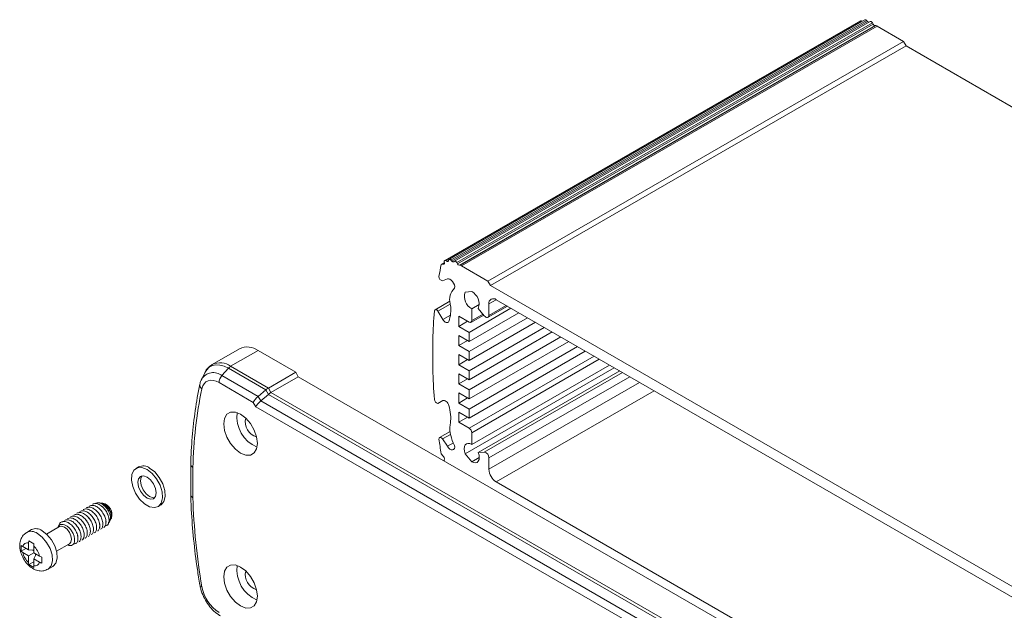
# Model space of a CAD drawing. Units: millimetres. Extents: x 5 to 847, y 3 to 276.
# Drawn here: x 278 to 323, y 44 to 71 of the extents above; entities that cross this region are included whole.
import ezdxf

# ---------------------------------------------------------------- set-up
doc = ezdxf.new("R2010")
doc.units = ezdxf.units.MM

msp = doc.modelspace()

# ---------------------------------------------------------------- linework, layer by layer
at = {"color": 7, "linetype": 'Continuous', "lineweight": 15}
for p, q in [((316.5364, 71.1212), (297.6802, 60.2358)), ((297.7335, 60.2288), (316.5897, 71.1143)), ((316.7401, 71.1676), (297.8839, 60.2822)), ((297.9639, 60.2521), (316.8201, 71.1376)), ((298.0073, 60.2036), (316.8635, 71.089)), ((316.9826, 71.0891), (298.1264, 60.2037)), ((298.2287, 60.1419), (317.0849, 71.0274)), ((316.5897, 71.1143), (316.6174, 71.0968)), ((316.8201, 71.1376), (316.8635, 71.089)), ((317.0849, 71.0274), (317.1171, 70.9679)), ((298.2609, 60.0824), (317.1171, 70.9679)), ((298.3458, 60.016), (317.202, 70.9014)), ((298.3883, 60.0169), (317.2445, 70.9024)), ((298.4466, 59.9868), (317.3028, 70.8723)), ((317.202, 70.9014), (317.2445, 70.9024)), ((317.3028, 70.8723), (318.4941, 70.1845)), ((299.6379, 59.2991), (318.4941, 70.1845)), ((318.4941, 70.1845), (318.612, 69.9804)), ((299.7558, 59.095), (318.612, 69.9804)), ((318.612, 69.9804), (346.3756, 53.9528)), ((297.6627, 60.1412), (297.5296, 60.0644)), ((297.5724, 60.0755), (297.6637, 60.1282)), ((297.5724, 60.0755), (297.6174, 60.0683)), ((297.6639, 60.1253), (297.6598, 60.1828)), ((297.7335, 60.2288), (297.7813, 60.1986)), ((297.852, 60.2148), (297.8665, 60.2591)), ((297.9639, 60.2521), (298.0073, 60.2036)), ((298.0915, 60.1764), (298.1223, 60.2009)), ((298.2287, 60.1419), (298.2609, 60.0824)), ((298.3458, 60.016), (298.3883, 60.0169)), ((298.4466, 59.9868), (299.6379, 59.2991)), ((297.5847, 59.3118), (297.799, 59.3982)), ((299.6379, 59.2991), (299.7558, 59.095)), ((299.7558, 59.095), (327.5195, 43.0673)), ((298.9062, 58.8241), (298.6096, 58.7976)), ((297.9125, 58.3847), (297.2445, 57.9991)), ((297.3735, 57.9396), (297.9275, 58.2595)), ((298.9062, 58.0331), (299.2487, 58.2308)), ((299.6444, 57.6542), (300.5236, 58.1618)), ((299.6851, 57.7443), (299.6851, 58.2648)), ((327.2601, 42.7271), (300.0151, 58.4553)), ((297.3735, 57.9396), (297.5935, 57.5584)), ((298.317, 57.7073), (298.7884, 57.4352)), ((298.317, 57.7073), (298.317, 57.2446)), ((298.7884, 56.9724), (300.6861, 58.068)), ((298.7884, 56.5642), (301.0397, 57.8638)), ((298.7884, 56.1015), (301.4405, 57.6325)), ((298.8717, 57.4269), (299.4485, 57.7599)), ((298.9062, 58.0331), (298.9062, 57.5032)), ((299.2028, 58.0597), (299.4765, 57.7256)), ((298.317, 57.2446), (298.7177, 57.4759)), ((298.7884, 56.9724), (298.317, 57.2446)), ((298.7884, 55.6932), (301.7941, 57.4283)), ((298.7884, 55.2305), (302.1948, 57.197)), ((298.7884, 56.5642), (298.317, 56.8363)), ((298.317, 56.8363), (298.317, 56.3736)), ((298.7884, 54.8222), (302.5484, 56.9929)), ((298.7884, 56.9724), (298.7884, 56.5642)), ((298.7884, 54.3595), (302.9492, 56.7615)), ((297.1385, 56.6593), (297.1385, 55.2984)), ((298.317, 56.3736), (298.7177, 56.605)), ((298.7884, 56.1015), (298.317, 56.3736)), ((298.7884, 53.9512), (303.3028, 56.5574)), ((298.7884, 53.4885), (303.7036, 56.326)), ((288.3761, 56.231), (287.1354, 55.5148)), ((289.2094, 56.1485), (287.9687, 55.4323)), ((290.9201, 55.1609), (289.2094, 56.1485)), ((298.7884, 55.6932), (298.317, 55.9653)), ((298.317, 55.9653), (298.317, 55.5026)), ((298.7884, 53.0803), (304.0572, 56.1219)), ((298.7884, 56.1015), (298.7884, 55.6932)), ((287.1161, 55.5031), (287.1354, 55.5148)), ((287.9687, 55.4323), (289.6794, 54.4447)), ((298.317, 55.5026), (298.7177, 55.734)), ((298.7884, 55.2305), (298.317, 55.5026)), ((298.9062, 51.8835), (305.1526, 55.4895)), ((286.8118, 55.1656), (286.6533, 54.8516)), ((286.8118, 55.1656), (286.8001, 55.1413)), ((287.8633, 55.3427), (287.5719, 55.0063)), ((287.5719, 55.0063), (289.212, 54.0595)), ((289.5637, 54.361), (287.8633, 55.3427)), ((290.9201, 55.1609), (289.6794, 54.4447)), ((291.0379, 54.9568), (289.7972, 54.2406)), ((291.0379, 54.9568), (290.9201, 55.1609)), ((318.7953, 38.9328), (291.0379, 54.9568)), ((298.7884, 54.8222), (298.317, 55.0944)), ((298.317, 54.6317), (298.317, 55.0944)), ((298.6096, 51.4615), (305.3699, 55.3641)), ((298.7884, 55.2305), (298.7884, 54.8222)), ((299.2028, 51.5145), (305.6205, 55.2194)), ((286.6439, 54.8322), (286.6533, 54.8516)), ((288.9944, 53.7912), (287.4416, 54.6876)), ((298.317, 54.6317), (298.7177, 54.863)), ((298.7884, 54.3595), (298.317, 54.6317)), ((289.5637, 54.361), (289.212, 54.0595)), ((289.212, 54.0595), (289.3298, 53.8554)), ((289.6815, 54.1569), (289.3298, 53.8554)), ((289.6815, 54.1569), (289.5637, 54.361)), ((289.6794, 54.4447), (289.7972, 54.2406)), ((317.4595, 38.121), (289.6815, 54.1569)), ((289.7972, 54.2406), (317.5546, 38.2166)), ((298.7884, 53.9512), (298.317, 54.2234)), ((298.317, 53.7607), (298.317, 54.2234)), ((298.7884, 53.9512), (298.7884, 54.3595)), ((289.1122, 53.5871), (288.9944, 53.7912)), ((289.3298, 53.8554), (317.2285, 37.7498)), ((297.3735, 53.7467), (297.5956, 53.875)), ((297.3735, 53.7467), (297.5935, 53.8738)), ((298.317, 53.7607), (298.7177, 53.992)), ((298.7884, 53.4885), (298.317, 53.7607)), ((317.1855, 37.3807), (289.1122, 53.5871)), ((298.7884, 53.0803), (298.317, 53.3524)), ((298.317, 52.8897), (298.317, 53.3524)), ((298.7884, 53.0803), (298.7884, 53.4885)), ((298.317, 52.8897), (298.7177, 53.1211)), ((298.317, 52.8897), (298.7884, 52.6176)), ((297.9217, 52.4642), (297.4492, 52.1914)), ((297.5846, 52.1308), (297.9431, 52.3377)), ((298.9062, 52.4134), (298.9062, 51.8835)), ((297.5846, 52.1308), (297.799, 51.7968)), ((297.5724, 51.3811), (297.6174, 51.3364)), ((298.9062, 51.0925), (298.6096, 51.4615)), ((299.2028, 51.5145), (299.4765, 51.5326)), ((286.1557, 50.9809), (286.1557, 49.5955)), ((297.6639, 51.2257), (297.6598, 51.173)), ((298.9062, 51.0925), (299.2487, 51.2902)), ((299.6851, 51.2731), (299.6851, 50.7526)), ((283.7927, 50.8585), (283.6749, 50.7904)), ((286.2533, 50.8416), (286.2533, 49.4627)), ((300.0151, 50.181), (327.2601, 34.4528)), ((281.6973, 49.1676), (281.6965, 49.1672)), ((282.029, 49.2237), (281.9638, 49.2274)), ((282.168, 49.2159), (282.0971, 49.2199)), ((280.9901, 48.7594), (280.9894, 48.759)), ((281.1316, 48.8411), (281.1308, 48.8406)), ((281.273, 48.9227), (281.2722, 48.9223)), ((281.4144, 49.0044), (281.4136, 49.0039)), ((281.5558, 49.086), (281.555, 49.0855)), ((284.6748, 49.0583), (284.7927, 49.1264)), ((280.283, 48.3512), (280.2823, 48.3508)), ((280.4245, 48.4329), (280.4237, 48.4324)), ((280.5659, 48.5145), (280.5651, 48.5141)), ((280.7073, 48.5962), (280.7065, 48.5957)), ((280.8487, 48.6778), (280.8479, 48.6773)), ((282.4886, 48.4039), (282.5368, 48.4993)), ((282.5481, 48.5218), (282.5578, 48.5408)), ((278.9304, 48.013), (278.7182, 47.8905)), ((280.2022, 48.1506), (279.6165, 47.8125)), ((281.7848, 47.8711), (281.7856, 47.8715)), ((281.9262, 47.9527), (281.927, 47.9532)), ((282.0676, 48.0343), (282.0684, 48.0348)), ((282.209, 48.116), (282.2098, 48.1164)), ((278.8166, 47.5018), (278.8008, 47.4003)), ((278.8008, 47.4003), (278.8008, 47.0942)), ((279.0439, 47.3706), (278.8166, 47.5018)), ((280.0664, 47.033), (280.6522, 47.3712)), ((280.9362, 47.3812), (280.937, 47.3817)), ((281.0777, 47.4629), (281.0785, 47.4633)), ((281.2191, 47.5445), (281.2199, 47.5449)), ((281.3605, 47.6261), (281.3613, 47.6266)), ((281.5019, 47.7078), (281.5027, 47.7082)), ((281.6434, 47.7894), (281.6441, 47.7899)), ((278.4631, 47.2977), (278.4631, 47.0352)), ((278.683, 47.1622), (278.4631, 47.0352)), ((278.4631, 47.0352), (278.5357, 46.975)), ((278.8008, 47.0942), (278.5357, 47.2472)), ((278.5357, 46.975), (278.8008, 46.822)), ((278.8008, 47.0942), (279.0365, 47.085)), ((279.0366, 46.9581), (278.8008, 46.822)), ((278.9848, 47.087), (279.0365, 47.0571)), ((279.0365, 46.9581), (279.0365, 47.2643)), ((279.3017, 46.8051), (279.0365, 46.9581)), ((279.1223, 46.9086), (279.1223, 46.8488)), ((278.8008, 46.822), (278.8008, 46.5158)), ((279.0365, 46.5498), (278.8166, 46.4228)), ((279.0365, 46.6859), (279.1465, 46.8947)), ((279.0365, 46.6859), (279.3017, 46.5329)), ((279.0365, 46.3798), (279.0365, 46.6859)), ((279.3975, 46.7583), (279.3017, 46.8051)), ((279.3975, 46.4958), (279.3975, 46.7583)), ((278.8166, 46.4228), (279.0439, 46.2916)), ((279.0439, 46.2916), (279.0365, 46.3798)), ((279.6848, 46.2162), (279.897, 46.3386))]:
    msp.add_line(p, q, dxfattribs=at)
at = {"color": 8, "linetype": 'Continuous', "lineweight": 15}
for p, q in [((297.6174, 60.0683), (297.6599, 60.0928)), ((297.7813, 60.1986), (297.8619, 60.2452)), ((299.6851, 58.2648), (300.0152, 58.4553)), ((299.6851, 57.7443), (300.4659, 58.1951)), ((297.5935, 57.5584), (297.9388, 57.7577)), ((298.9062, 57.5032), (299.4171, 57.7981)), ((298.7884, 52.6176), (304.4579, 55.8905)), ((298.9062, 52.4134), (304.6937, 55.7544)), ((299.4765, 51.5326), (305.7417, 55.1494)), ((299.6851, 51.2731), (306.0708, 54.9594)), ((299.6851, 50.7526), (306.5216, 54.6992)), ((300.0151, 50.181), (307.1816, 54.3182)), ((297.799, 51.7968), (298.0707, 51.9536))]:
    msp.add_line(p, q, dxfattribs=at)
at = {"color": 7, "linetype": 'Continuous', "lineweight": 15, "flags": 128}
for points in [[(317.0849, 71.0274), (317.0736, 71.0454), (317.0605, 71.0614), (317.0462, 71.0748), (317.0312, 71.085), (317.0163, 71.0914), (317.0021, 71.0938), (316.9893, 71.0921), (316.9826, 71.0891)], [(297.6174, 60.0683), (297.628, 60.0678), (297.6376, 60.0697), (297.646, 60.074), (297.653, 60.0806), (297.6584, 60.0893), (297.6621, 60.0998), (297.6639, 60.1119), (297.6639, 60.1253)], [(297.7335, 60.2288), (297.7185, 60.2364), (297.704, 60.2401), (297.6907, 60.2397), (297.6792, 60.2352), (297.67, 60.2268), (297.6635, 60.2148), (297.6601, 60.2), (297.6598, 60.1828)], [(297.7813, 60.1986), (297.7929, 60.1924), (297.8042, 60.1885), (297.815, 60.187), (297.825, 60.188), (297.834, 60.1914), (297.8416, 60.1971), (297.8476, 60.2049), (297.852, 60.2148)], [(297.9639, 60.2521), (297.9497, 60.266), (297.9348, 60.2767), (297.9199, 60.2837), (297.9055, 60.2868), (297.8925, 60.2857), (297.8813, 60.2805), (297.8725, 60.2716), (297.8665, 60.2591)], [(298.0073, 60.2036), (298.0181, 60.1927), (298.0295, 60.1835), (298.0411, 60.1765), (298.0525, 60.1716), (298.0636, 60.1692), (298.0739, 60.1692), (298.0833, 60.1716), (298.0915, 60.1764)], [(298.2287, 60.1419), (298.2174, 60.1599), (298.2043, 60.176), (298.19, 60.1894), (298.175, 60.1995), (298.1601, 60.206), (298.1459, 60.2084), (298.1331, 60.2067), (298.1223, 60.2009)], [(298.1263, 58.9774), (298.1315, 59.0472), (298.1169, 59.1267), (298.0839, 59.208), (298.0358, 59.2832), (297.9774, 59.3449), (297.9144, 59.387), (297.8529, 59.4054), (297.799, 59.3982)], [(297.3735, 57.9396), (297.3497, 57.9668), (297.3238, 57.9877), (297.2974, 58.001), (297.2723, 58.0059), (297.2502, 58.0019), (297.2325, 57.9894), (297.2205, 57.9692), (297.2148, 57.9426)], [(299.4765, 57.7256), (299.51, 57.6902), (299.546, 57.664), (299.582, 57.6487), (299.6156, 57.6454), (299.6444, 57.6542), (299.6665, 57.6748), (299.6804, 57.7055), (299.6851, 57.7443)], [(297.5935, 57.5584), (297.6259, 57.5106), (297.6635, 57.47), (297.704, 57.439), (297.7449, 57.4195), (297.7836, 57.4128), (297.8178, 57.4192), (297.8454, 57.4385), (297.8645, 57.4693)], [(287.4416, 54.6876), (287.3069, 54.7521), (287.1761, 54.7883), (287.0529, 54.7951), (286.9409, 54.7724), (286.8433, 54.7208), (286.7629, 54.6417), (286.702, 54.5375), (286.6624, 54.4111)], [(297.8645, 53.6501), (297.8454, 53.703), (297.8178, 53.7541), (297.7836, 53.8), (297.7449, 53.838), (297.704, 53.8657), (297.6635, 53.8814), (297.6259, 53.8842), (297.5935, 53.8738)], [(289.1835, 51.9314), (289.146, 52.2264), (289.0372, 52.5358), (288.8677, 52.8293), (288.6542, 53.0782), (288.4175, 53.2582), (288.1808, 53.3515), (287.9672, 53.3492), (287.7978, 53.2513), (287.6889, 53.0675), (287.6515, 52.8158), (287.6889, 52.5208), (287.7978, 52.2114), (287.9672, 51.9179), (288.1808, 51.669), (288.4175, 51.489), (288.6542, 51.3956), (288.8677, 51.398), (289.0372, 51.4959), (289.146, 51.6797), (289.1835, 51.9314)], [(297.5846, 52.1308), (297.559, 52.1593), (297.5311, 52.181), (297.5029, 52.1944), (297.4763, 52.1986), (297.4531, 52.1934), (297.4347, 52.1791), (297.4226, 52.1567), (297.4174, 52.1276)], [(297.799, 51.7968), (297.8529, 51.7274), (297.9144, 51.6748), (297.9774, 51.6441), (298.0358, 51.6383), (298.0839, 51.6581), (298.1169, 51.7014), (298.1315, 51.764), (298.1263, 51.8397)], [(298.9062, 51.8835), (298.8176, 51.9212), (298.735, 51.9294), (298.6641, 51.9075), (298.6096, 51.857), (298.5754, 51.7814), (298.5638, 51.6857), (298.5754, 51.5766), (298.6096, 51.4615)], [(298.9062, 51.0925), (298.9949, 51.0548), (299.0775, 51.0467), (299.1484, 51.0686), (299.2028, 51.1191), (299.237, 51.1947), (299.2487, 51.2903), (299.237, 51.3994), (299.2028, 51.5145)], [(284.1748, 50.7409), (284.4044, 50.5641), (284.6092, 50.318), (284.7668, 50.0292), (284.8603, 49.7291), (284.8795, 49.4501), (284.8224, 49.2225), (284.6951, 49.071), (284.5114, 49.012), (284.2912, 49.0518), (284.0585, 49.1862), (283.8383, 49.4005), (283.6546, 49.6717), (283.5273, 49.9702), (283.4702, 50.2638), (283.4894, 50.5205), (283.5829, 50.7127), (283.7405, 50.8195), (283.9452, 50.8292), (284.1748, 50.7409)], [(284.2927, 50.8089), (284.5223, 50.6322), (284.727, 50.386), (284.8847, 50.0973), (284.9782, 49.7971), (284.9974, 49.5182), (284.9402, 49.2906), (284.8129, 49.1391), (284.7927, 49.1264)], [(284.1748, 50.4007), (284.3327, 50.2733), (284.4665, 50.0928), (284.5559, 49.8867), (284.5873, 49.6863), (284.5559, 49.5221), (284.4665, 49.4192), (284.3327, 49.3932), (284.1748, 49.4481), (284.017, 49.5754), (283.8832, 49.7559), (283.7938, 49.9621), (283.7624, 50.1625), (283.7938, 50.3266), (283.8832, 50.4296), (284.017, 50.4556), (284.1748, 50.4007)], [(284.5194, 49.4636), (284.4505, 49.4612), (284.2927, 49.5161), (284.1348, 49.6435), (284.001, 49.824), (283.9116, 50.0301), (283.8802, 50.2305), (283.9116, 50.3947), (283.9481, 50.4532)], [(279.897, 46.3386), (279.9166, 46.3509), (280.0396, 46.4974), (280.0949, 46.7174), (280.0763, 46.987), (279.9859, 47.2772), (279.8335, 47.5563), (279.6356, 47.7942), (279.4137, 47.9651)], [(280.4272, 48.1283), (280.3054, 48.1707), (280.2022, 48.1506)], [(280.6522, 47.3712), (280.6522, 47.3712), (280.7212, 47.4506), (280.7454, 47.5772), (280.7212, 47.7318), (280.6522, 47.8908), (280.5489, 48.0301), (280.4272, 48.1283)], [(289.1835, 44.9897), (289.146, 45.2847), (289.0372, 45.5941), (288.8677, 45.8877), (288.6542, 46.1366), (288.4175, 46.3166), (288.1808, 46.4099), (287.9672, 46.4075), (287.7978, 46.3097), (287.6889, 46.1259), (287.6515, 45.8742), (287.6889, 45.5792), (287.7978, 45.2698), (287.9672, 44.9763), (288.1808, 44.7273), (288.4175, 44.5474), (288.6542, 44.454), (288.8677, 44.4564), (289.0372, 44.5543), (289.146, 44.738), (289.1835, 44.9897)]]:
    msp.add_lwpolyline(points, dxfattribs=at)
at = {"color": 8, "linetype": 'Continuous', "lineweight": 15, "flags": 128}
for points in [[(287.8633, 55.3427), (287.6683, 55.436), (287.479, 55.4884), (287.3008, 55.4983), (287.1387, 55.4654), (286.9974, 55.3907), (286.881, 55.2762), (286.8118, 55.1656)], [(279.2015, 47.8427), (279.4235, 47.6718), (279.6214, 47.4339), (279.7738, 47.1547), (279.8641, 46.8646), (279.8827, 46.5949), (279.8275, 46.3749), (279.7044, 46.2284), (279.6833, 46.2153)]]:
    msp.add_lwpolyline(points, dxfattribs=at)
at = {"color": 7, "linetype": 'Continuous', "lineweight": 15}
for centre, radius, start, end in [((316.5573, 71.0736), 0.052, 51.46011, 113.71222), ((316.7606, 71.1006), 0.0701, 31.85825, 106.99101), ((316.9356, 71.1442), 0.0908, 217.4306, 261.66011), ((317.2199, 71.0118), 0.1118, 203.11614, 260.74645), ((317.2375, 70.8173), 0.0853, 40.08199, 85.33028), ((314.9852, 56.4962), 17.8242, 168.47186, 170.27149), ((297.5717, 59.9911), 0.0845, 89.5428, 127.21728), ((298.3638, 60.1263), 0.1118, 203.11614, 260.74645), ((298.3813, 59.9319), 0.0853, 40.08199, 85.33028), ((297.6167, 59.5085), 0.1993, 180.10843, 260.75184), ((298.6397, 58.4472), 0.738, 134.08262, 193.44185), ((299.2137, 58.5922), 0.638, 161.2216, 241.18964), ((298.5988, 58.265), 0.638, 341.22154, 61.1897), ((296.4336, 57.9871), 1.5217, 340.10778, 8.06932), ((297.62, 58.1625), 0.3225, 6.80078, 20.55638), ((299.8863, 58.2974), 0.2038, 50.79671, 189.21404), ((319.1219, 55.9949), 21.9935, 174.91921, 178.26892), ((298.8344, 57.4916), 0.0728, 230.79671, 9.21404), ((288.7233, 55.4884), 0.8198, 53.63433, 115.05521), ((288.1852, 55.0707), 0.4214, 120.91334, 139.80843), ((287.957, 54.6629), 0.5159, 138.27227, 177.25085), ((323.9535, 56.1038), 26.8271, 181.72035, 184.65448), ((306.7131, 50.3047), 20.4668, 168.42575, 178.49685), ((297.3991, 53.9292), 0.1843, 180.73661, 262.00034), ((295.8334, 53.0493), 2.1181, 354.09116, 16.47676), ((289.7682, 53.1533), 1.521, 173.29155, 246.70307), ((289.3273, 52.8988), 0.6943, 165.17634, 254.81828), ((299.5149, 52.6334), 1.5994, 174.83846, 209.75252), ((297.8105, 52.8451), 0.1305, 328.69039, 353.90834), ((298.6504, 52.4018), 0.2561, 2.60548, 57.39452), ((328.6685, 56.605), 31.5703, 188.15347, 189.3828), ((297.8796, 51.6437), 0.4041, 207.33277, 220.51406), ((299.4261, 51.2784), 0.2591, 358.80821, 78.78068), ((297.5116, 51.2269), 0.1522, 359.55916, 45.98522), ((297.779, 51.1669), 0.1194, 177.04773, 197.4547), ((284.0023, 50.4256), 0.4809, 52.85721, 115.83233), ((300.4016, 50.7852), 0.7172, 182.60547, 237.39462), ((282.0544, 48.7003), 0.528, 342.41821, 77.57641), ((315.806, 50.4125), 29.568, 181.84077, 189.71929), ((282.2186, 48.3905), 0.2349, 323.22452, 326.57414), ((279.1329, 47.5945), 0.4649, 52.85721, 115.83233), ((278.7426, 47.195), 0.2134, 74.17942, 165.83133), ((279.4468, 47.1949), 0.9373, 193.56865, 226.43135), ((278.3906, 46.5852), 0.9373, 13.56865, 46.43135), ((279.0947, 46.5851), 0.2134, 254.17942, 345.83133), ((289.7682, 46.2117), 1.521, 173.29155, 246.70307), ((289.3273, 45.9572), 0.6943, 165.17636, 254.81826), ((288.4014, 45.7267), 1.7657, 189.97681, 237.07232)]:
    msp.add_arc(centre, radius, start, end, dxfattribs=at)
at = {"color": 8, "linetype": 'Continuous', "lineweight": 15}
for centre, radius, start, end in [((287.4802, 54.7478), 0.8409, 54.48442, 114.20512), ((287.1809, 54.5229), 0.6217, 51.0322, 148.08127), ((286.7893, 54.5896), 0.219, 173.18198, 234.58312), ((278.9209, 47.4722), 0.4648, 52.85019, 115.90069), ((286.6813, 45.5365), 0.1172, 197.37268, 260.73114)]:
    msp.add_arc(centre, radius, start, end, dxfattribs=at)
at = {"color": 7, "linetype": 'Continuous', "lineweight": 15}
for centre, major_axis, ratio, start_param, end_param in [((289.2301, 53.9273), (0.2431, 0.2431), 0.3178882, 1.3339452, 2.4410939), ((289.5817, 54.2289), (0.2431, 0.2431), 0.3178882, 0.8702976, 1.3339452), ((289.6996, 54.0247), (0.2431, 0.2431), 0.3178882, 0.8702976, 1.3339452), ((289.3479, 53.7232), (0.2431, 0.2431), 0.3178882, 1.3339452, 2.4410939), ((280.3699, 47.5539), (0.2555, -0.2406), 0.220316, 5.7408083, 6.5366706)]:
    msp.add_ellipse(centre, major_axis=major_axis, ratio=ratio, start_param=start_param, end_param=end_param, dxfattribs=at)
for points, knots in [([(287.1134, 55.4911), (287.0574, 55.4528), (286.9289, 55.3648), (286.8297, 55.2296), (286.7998, 55.1384), (286.7984, 55.134)], [0, 0, 0, 0, 0.42345519, 0.97245813, 1, 1, 1, 1]), ([(286.5719, 54.6155), (286.532, 54.415), (286.4165, 53.8345), (286.2762, 52.8348), (286.1867, 51.8092), (286.163, 51.174), (286.155, 50.9606)], [0, 0, 0, 0, 0.1738925, 0.5034893, 0.8331783, 1, 1, 1, 1]), ([(286.6472, 54.823), (286.6365, 54.8055), (286.5986, 54.7433), (286.5831, 54.6689), (286.5719, 54.6155)], [0, 0, 0, 0, 0.2816234, 1, 1, 1, 1]), ([(286.1573, 50.9841), (286.1567, 50.982), (286.15, 50.9584), (286.1727, 50.9117), (286.2116, 50.8692), (286.2433, 50.8477), (286.2506, 50.8432), (286.2533, 50.8416)], [0, 0, 0, 0, 0.04037014, 0.46066884, 0.88101167, 0.95735519, 1, 1, 1, 1]), ([(286.2533, 49.4627), (286.2506, 49.4642), (286.2433, 49.4684), (286.2116, 49.4886), (286.173, 49.5289), (286.15, 49.5725), (286.1562, 49.5945), (286.1565, 49.5954)], [0, 0, 0, 0, 0.0435629, 0.1215499, 0.5509418, 0.9802886, 1, 1, 1, 1]), ([(286.155, 49.617), (286.1633, 49.3855), (286.1876, 48.7146), (286.2788, 47.5788), (286.4184, 46.4331), (286.5316, 45.735), (286.5694, 45.5014)], [0, 0, 0, 0, 0.1738714, 0.503957, 0.8340198, 1, 1, 1, 1]), ([(281.6967, 49.1667), (281.7426, 49.1832), (281.8338, 49.216), (282.0066, 49.1599), (282.1765, 49.0354), (282.3232, 48.8559), (282.4232, 48.6486), (282.46, 48.469), (282.4511, 48.3328), (282.4213, 48.2772), (282.4067, 48.2498)], [0, 0, 0, 0, 0.1363473, 0.2707438, 0.4051403, 0.5430681, 0.6755362, 0.8122667, 0.9078757, 1, 1, 1, 1]), ([(282.4146, 48.2611), (282.4272, 48.2877), (282.4527, 48.3417), (282.4601, 48.4728), (282.4239, 48.6491), (282.324, 48.8563), (282.1773, 49.0359), (282.0073, 49.1603), (281.8346, 49.2164), (281.7434, 49.1837), (281.6975, 49.1672)], [0, 0, 0, 0, 0.087018, 0.1768971, 0.3154517, 0.4496869, 0.5894548, 0.7256442, 0.8618337, 1, 1, 1, 1]), ([(282.4059, 48.331), (282.4161, 48.3334), (282.4564, 48.343), (282.4992, 48.4114), (282.5233, 48.5258), (282.5047, 48.6718), (282.447, 48.829), (282.3539, 48.9801), (282.235, 49.1073), (282.1027, 49.1971), (281.9734, 49.2329), (281.8819, 49.2315), (281.8481, 49.2028), (281.8429, 49.1984)], [0, 0, 0, 0, 0.03415666, 0.13553764, 0.23796139, 0.34196935, 0.44597582, 0.55067182, 0.65728867, 0.76391703, 0.8708916, 0.9801169, 1, 1, 1, 1]), ([(282.0287, 49.222), (282.0676, 49.2162), (282.1486, 49.2042), (282.276, 49.1244), (282.3936, 49.0099), (282.4858, 48.8731), (282.5444, 48.7295), (282.562, 48.6045), (282.5564, 48.5248), (282.5368, 48.5028), (282.5347, 48.5005)], [0, 0, 0, 0, 0.1374144, 0.2859124, 0.4295205, 0.5710933, 0.7127487, 0.8498488, 0.9845786, 1, 1, 1, 1]), ([(282.4897, 48.4605), (282.51, 48.4761), (282.5507, 48.5073), (282.5754, 48.6015), (282.5676, 48.719), (282.525, 48.8514), (282.4516, 48.9816), (282.3534, 49.0963), (282.2425, 49.1777), (282.1524, 49.2189), (282.108, 49.2156), (282.097, 49.2148)], [0, 0, 0, 0, 0.1158956, 0.2323916, 0.3517962, 0.4712307, 0.590793, 0.7137182, 0.8366865, 0.9595058, 1, 1, 1, 1]), ([(280.8481, 48.6769), (280.8941, 48.6934), (280.9853, 48.7261), (281.158, 48.67), (281.328, 48.5456), (281.4748, 48.3658), (281.5743, 48.1593), (281.6171, 47.9567), (281.59, 47.8019), (281.5434, 47.7151), (281.5022, 47.7083), (281.5017, 47.7083)], [0, 0, 0, 0, 0.1258925, 0.2499838, 0.374075, 0.5014268, 0.6237375, 0.7499838, 0.8762301, 0.9985407, 1, 1, 1, 1]), ([(281.5025, 47.7087), (281.503, 47.7088), (281.5442, 47.7155), (281.5908, 47.8024), (281.6179, 47.9572), (281.575, 48.1598), (281.4756, 48.3663), (281.3288, 48.5461), (281.1588, 48.6705), (280.986, 48.7266), (280.8949, 48.6938), (280.8489, 48.6773)], [0, 0, 0, 0, 0.0014593, 0.1237699, 0.2500162, 0.3762625, 0.4985732, 0.625925, 0.7500162, 0.8741075, 1, 1, 1, 1]), ([(280.9896, 48.7585), (281.0355, 48.775), (281.1267, 48.8078), (281.2995, 48.7517), (281.4694, 48.6273), (281.6162, 48.4475), (281.7157, 48.2409), (281.7585, 48.0384), (281.7314, 47.8835), (281.6848, 47.7967), (281.6436, 47.79), (281.6431, 47.7899)], [0, 0, 0, 0, 0.1258925, 0.2499838, 0.374075, 0.5014268, 0.6237375, 0.7499838, 0.8762301, 0.9985407, 1, 1, 1, 1]), ([(281.6439, 47.7904), (281.6444, 47.7904), (281.6856, 47.7972), (281.7322, 47.884), (281.7593, 48.0388), (281.7165, 48.2414), (281.617, 48.4479), (281.4702, 48.6277), (281.3002, 48.7521), (281.1275, 48.8082), (281.0363, 48.7755), (280.9904, 48.759)], [0, 0, 0, 0, 0.0014593, 0.1237699, 0.2500162, 0.3762625, 0.4985732, 0.625925, 0.7500162, 0.8741075, 1, 1, 1, 1]), ([(281.131, 48.8401), (281.1769, 48.8566), (281.2681, 48.8894), (281.4409, 48.8333), (281.6108, 48.7089), (281.7576, 48.5291), (281.8571, 48.3226), (281.8999, 48.12), (281.8728, 47.9652), (281.8262, 47.8784), (281.7851, 47.8716), (281.7846, 47.8715)], [0, 0, 0, 0, 0.1258925, 0.2499838, 0.374075, 0.5014268, 0.6237375, 0.7499838, 0.8762301, 0.9985407, 1, 1, 1, 1]), ([(281.7854, 47.872), (281.7858, 47.8721), (281.827, 47.8788), (281.8736, 47.9656), (281.9007, 48.1205), (281.8579, 48.323), (281.7584, 48.5296), (281.6116, 48.7094), (281.4417, 48.8338), (281.2689, 48.8899), (281.1777, 48.8571), (281.1318, 48.8406)], [0, 0, 0, 0, 0.0014593, 0.1237699, 0.2500162, 0.3762625, 0.4985732, 0.625925, 0.7500162, 0.8741075, 1, 1, 1, 1]), ([(281.2724, 48.9218), (281.3183, 48.9383), (281.4095, 48.9711), (281.5823, 48.915), (281.7523, 48.7906), (281.8991, 48.6108), (281.9985, 48.4042), (282.0413, 48.2016), (282.0142, 48.0468), (281.9677, 47.96), (281.9265, 47.9533), (281.926, 47.9532)], [0, 0, 0, 0, 0.1258925, 0.2499838, 0.374075, 0.5014268, 0.6237375, 0.7499838, 0.8762301, 0.9985407, 1, 1, 1, 1]), ([(281.9268, 47.9536), (281.9273, 47.9537), (281.9684, 47.9605), (282.015, 48.0473), (282.0421, 48.2021), (281.9993, 48.4047), (281.8998, 48.6112), (281.753, 48.791), (281.5831, 48.9154), (281.4103, 48.9715), (281.3191, 48.9387), (281.2732, 48.9222)], [0, 0, 0, 0, 0.0014593, 0.1237699, 0.2500162, 0.3762625, 0.4985732, 0.625925, 0.7500162, 0.8741075, 1, 1, 1, 1]), ([(281.4138, 49.0034), (281.4598, 49.0199), (281.5509, 49.0527), (281.7237, 48.9966), (281.8937, 48.8722), (282.0405, 48.6924), (282.1399, 48.4859), (282.1828, 48.2833), (282.1557, 48.1285), (282.1091, 48.0416), (282.0679, 48.0349), (282.0674, 48.0348)], [0, 0, 0, 0, 0.1258925, 0.2499838, 0.374075, 0.5014268, 0.6237375, 0.7499838, 0.8762301, 0.9985407, 1, 1, 1, 1]), ([(282.0682, 48.0353), (282.0687, 48.0354), (282.1099, 48.0421), (282.1564, 48.1289), (282.1835, 48.2837), (282.1407, 48.4863), (282.0413, 48.6929), (281.8945, 48.8727), (281.7245, 48.9971), (281.5517, 49.0532), (281.4605, 49.0204), (281.4146, 49.0039)], [0, 0, 0, 0, 0.00145925, 0.12376992, 0.25001623, 0.37626254, 0.49857321, 0.62592497, 0.75001623, 0.8741075, 1, 1, 1, 1]), ([(281.5553, 49.0851), (281.6012, 49.1016), (281.6924, 49.1343), (281.8651, 49.0782), (282.0351, 48.9539), (282.1819, 48.7741), (282.2814, 48.5675), (282.3242, 48.3649), (282.2971, 48.2101), (282.2505, 48.1233), (282.2093, 48.1165), (282.2088, 48.1165)], [0, 0, 0, 0, 0.1258925, 0.2499838, 0.374075, 0.5014268, 0.6237375, 0.7499838, 0.8762301, 0.9985407, 1, 1, 1, 1]), ([(282.2096, 48.1169), (282.2101, 48.117), (282.2513, 48.1237), (282.2979, 48.2106), (282.325, 48.3654), (282.2822, 48.568), (282.1827, 48.7745), (282.0359, 48.9543), (281.8659, 49.0787), (281.6931, 49.1348), (281.602, 49.102), (281.556, 49.0855)], [0, 0, 0, 0, 0.0014593, 0.1237699, 0.2500162, 0.3762625, 0.4985732, 0.625925, 0.7500162, 0.8741075, 1, 1, 1, 1]), ([(280.1358, 48.1123), (280.1377, 48.1206), (280.1492, 48.1691), (280.2067, 48.223), (280.3035, 48.2615), (280.4249, 48.2443), (280.5532, 48.1758), (280.6777, 48.0637), (280.7838, 47.9181), (280.8582, 47.7549), (280.8953, 47.5929), (280.889, 47.4499), (280.8381, 47.3429), (280.7501, 47.2864), (280.6531, 47.2809), (280.587, 47.3105), (280.5645, 47.3206)], [0, 0, 0, 0, 0.0149481, 0.0871221, 0.1616049, 0.236946, 0.3122555, 0.3893673, 0.4678268, 0.5462683, 0.6260231, 0.7076011, 0.7891709, 0.8715827, 0.9562794, 1, 1, 1, 1]), ([(280.166, 48.1652), (280.171, 48.1928), (280.1867, 48.2783), (280.2767, 48.362), (280.4205, 48.3967), (280.5919, 48.3443), (280.7624, 48.2188), (280.909, 48.0394), (281.0087, 47.8324), (281.0507, 47.6314), (281.0266, 47.4707), (280.9518, 47.3701), (280.8737, 47.3669), (280.8388, 47.3654)], [0, 0, 0, 0, 0.0457674, 0.1413265, 0.2408241, 0.3377743, 0.4347245, 0.5342221, 0.6297812, 0.7284151, 0.827049, 0.9226081, 1, 1, 1, 1]), ([(280.9368, 47.3821), (280.9373, 47.3822), (280.9785, 47.389), (281.0251, 47.4758), (281.0522, 47.6306), (281.0094, 47.8332), (280.9099, 48.0397), (280.7631, 48.2195), (280.5931, 48.3439), (280.4204, 48.4), (280.3292, 48.3673), (280.2832, 48.3508)], [0, 0, 0, 0, 0.0014593, 0.1237699, 0.2500162, 0.3762625, 0.4985732, 0.625925, 0.7500162, 0.8741075, 1, 1, 1, 1]), ([(280.4239, 48.4319), (280.4698, 48.4484), (280.561, 48.4812), (280.7338, 48.4251), (280.9037, 48.3007), (281.0505, 48.1209), (281.15, 47.9144), (281.1928, 47.7118), (281.1657, 47.557), (281.1191, 47.4702), (281.0779, 47.4634), (281.0775, 47.4633)], [0, 0, 0, 0, 0.1258925, 0.2499838, 0.374075, 0.5014268, 0.6237375, 0.7499838, 0.8762301, 0.9985407, 1, 1, 1, 1]), ([(281.0782, 47.4638), (281.0787, 47.4639), (281.1199, 47.4706), (281.1665, 47.5574), (281.1936, 47.7123), (281.1508, 47.9148), (281.0513, 48.1214), (280.9045, 48.3012), (280.7346, 48.4256), (280.5618, 48.4817), (280.4706, 48.4489), (280.4247, 48.4324)], [0, 0, 0, 0, 0.0014593, 0.1237699, 0.2500162, 0.3762625, 0.4985732, 0.625925, 0.7500162, 0.8741075, 1, 1, 1, 1]), ([(280.5653, 48.5136), (280.6112, 48.5301), (280.7024, 48.5629), (280.8752, 48.5068), (281.0452, 48.3824), (281.1919, 48.2026), (281.2914, 47.996), (281.3342, 47.7934), (281.3071, 47.6386), (281.2605, 47.5518), (281.2194, 47.5451), (281.2189, 47.545)], [0, 0, 0, 0, 0.1258925, 0.2499838, 0.374075, 0.5014268, 0.6237375, 0.7499838, 0.8762301, 0.9985407, 1, 1, 1, 1]), ([(281.2197, 47.5454), (281.2202, 47.5455), (281.2613, 47.5523), (281.3079, 47.6391), (281.335, 47.7939), (281.2922, 47.9965), (281.1927, 48.203), (281.0459, 48.3828), (280.876, 48.5072), (280.7032, 48.5633), (280.612, 48.5305), (280.5661, 48.514)], [0, 0, 0, 0, 0.0014593, 0.1237699, 0.2500162, 0.3762625, 0.4985732, 0.625925, 0.7500162, 0.8741075, 1, 1, 1, 1]), ([(280.7067, 48.5952), (280.7526, 48.6117), (280.8438, 48.6445), (281.0166, 48.5884), (281.1866, 48.464), (281.3334, 48.2842), (281.4328, 48.0777), (281.4756, 47.8751), (281.4486, 47.7203), (281.402, 47.6334), (281.3608, 47.6267), (281.3603, 47.6266)], [0, 0, 0, 0, 0.1258925, 0.2499838, 0.374075, 0.5014268, 0.6237375, 0.7499838, 0.8762301, 0.9985407, 1, 1, 1, 1]), ([(281.3611, 47.6271), (281.3616, 47.6271), (281.4028, 47.6339), (281.4493, 47.7207), (281.4764, 47.8755), (281.4336, 48.0781), (281.3342, 48.2847), (281.1874, 48.4645), (281.0174, 48.5888), (280.8446, 48.645), (280.7534, 48.6122), (280.7075, 48.5957)], [0, 0, 0, 0, 0.0014593, 0.1237699, 0.2500162, 0.3762625, 0.4985732, 0.625925, 0.7500162, 0.8741075, 1, 1, 1, 1]), ([(282.2663, 48.1841), (282.275, 48.1828), (282.3241, 48.1756), (282.3698, 48.207), (282.4002, 48.2422), (282.4067, 48.2498)], [0, 0, 0, 0, 0.1442735, 0.8152504, 1, 1, 1, 1]), ([(278.7242, 47.8803), (278.6784, 47.8546), (278.5675, 47.7923), (278.4594, 47.617), (278.3973, 47.4005), (278.399, 47.1548), (278.4663, 46.8878), (278.6017, 46.6199), (278.7964, 46.3827), (279.0249, 46.2154), (279.2654, 46.134), (279.4925, 46.1287), (279.6204, 46.19), (279.6797, 46.2183)], [0, 0, 0, 0, 0.0600415, 0.1455525, 0.2298846, 0.3210728, 0.4216184, 0.5259597, 0.6324935, 0.744175, 0.8377089, 0.924798, 1, 1, 1, 1]), ([(279.0365, 47.2643), (279.0368, 47.2808), (279.0375, 47.3145), (279.0417, 47.3517), (279.0439, 47.3706)], [0, 0, 0, 0, 0.4908486, 1, 1, 1, 1]), ([(278.5357, 47.2472), (278.5222, 47.2554), (278.4947, 47.272), (278.4737, 47.289), (278.4631, 47.2977)], [0, 0, 0, 0, 0.4908486, 1, 1, 1, 1]), ([(278.8008, 46.5158), (278.8015, 46.4999), (278.8028, 46.4673), (278.812, 46.4378), (278.8166, 46.4228)], [0, 0, 0, 0, 0.4908486, 1, 1, 1, 1]), ([(279.3017, 46.5329), (279.3161, 46.5253), (279.3456, 46.5098), (279.38, 46.5005), (279.3975, 46.4958)], [0, 0, 0, 0, 0.4908486, 1, 1, 1, 1]), ([(286.5694, 45.5014), (286.5818, 45.4401), (286.6169, 45.2657), (286.7273, 44.9756), (286.9116, 44.6526), (287.1441, 44.3683), (287.3519, 44.189), (287.4785, 44.1117), (287.5107, 44.092)], [0, 0, 0, 0, 0.1105546, 0.3144803, 0.5178545, 0.7223215, 0.929515, 1, 1, 1, 1])]:
    msp.add_open_spline(points, degree=3, knots=knots, dxfattribs=at)

doc.saveas('drawing.dxf')
